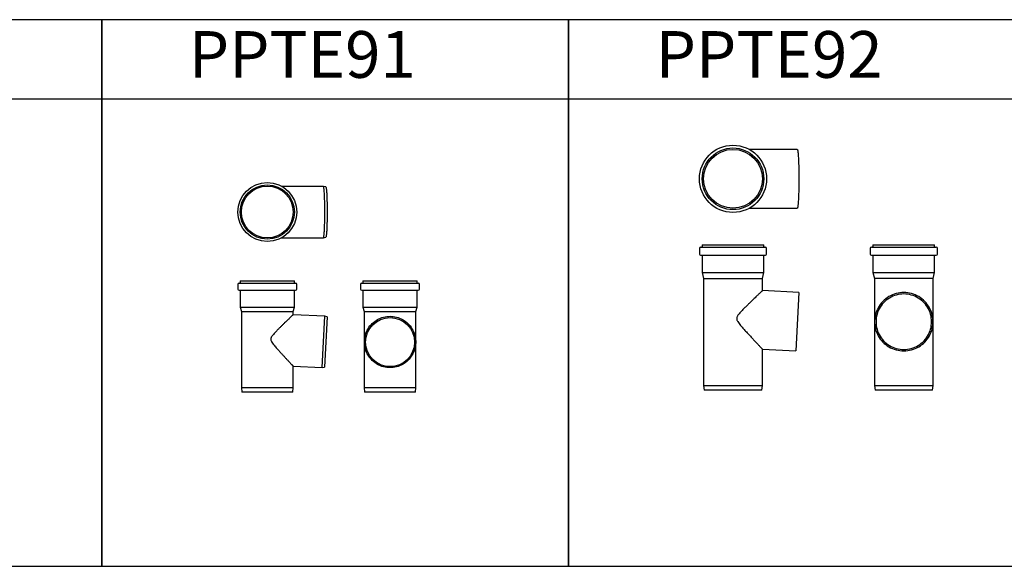
# Model space of a CAD drawing. Units: millimetres. Extents: x -55674 to 66726, y -33788 to 9755.
# Drawn here: x -29613 to -27504, y -20347 to -19177 of the extents above; entities that cross this region are included whole.
import ezdxf

# ---------------------------------------------------------------- set-up
doc = ezdxf.new("R2010")
doc.units = ezdxf.units.MM

# ---------------------------------------------------------------- blocks, each defined once
blk = doc.blocks.new('PPTE91 - přední')
at = {"color": 7, "linetype": 'Continuous', "lineweight": 25}
for p, q in [((-60.5, 233.5), (60.5, 233.5)), ((-58, 238.5), (-58, 234.5)), ((-58, 238.5), (58, 238.5)), ((58, 234.5), (58, 238.5)), ((-63, 231), (-63, 221)), ((-60.5, 218.5), (60.5, 218.5)), ((-58, 217.5), (-58, 182.5)), ((58, 182.5), (58, 217.5)), ((63, 221), (63, 231)), ((-58, 182.5), (-55.5, 173)), ((-58, 182.5), (58, 182.5)), ((-55.5, 173), (-55.5, 10)), ((-55.5, 173), (55.5, 173)), ((55.5, 173), (58, 182.5)), ((55.5, 166.2), (55.5, 173)), ((123.2, 162.7), (55.5, 166.2)), ((117.5, 52.8), (123.2, 162.7)), ((128.2, 161.4), (122.5, 53.6)), ((128.2, 161.4), (123.2, 162.7)), ((55.5, 56.1), (117.5, 52.8)), ((55.5, 10), (55.5, 56.1)), ((117.5, 52.8), (122.5, 53.6)), ((-55.5, 10), (-54.5, 0)), ((-55.5, 10), (55.5, 10)), ((54.5, 0), (-54.5, 0)), ((54.5, 0), (55.5, 10))]:
    blk.add_line(p, q, dxfattribs=at)
for centre, radius, start, end in [((-60.5, 231), 2.5, 90, 180), ((-59, 234.5), 1, 270, 360), ((59, 234.5), 1, 180, 270), ((60.5, 231), 2.5, 0, 90), ((-60.5, 221), 2.5, 180, 270), ((-59, 217.5), 1, 0, 90), ((59, 217.5), 1, 90, 180), ((60.5, 221), 2.5, 270, 0)]:
    blk.add_arc(centre, radius, start, end, dxfattribs=at)
blk.add_open_spline([(55.5, 166.2), (55.5, 166.2), (55.4, 166.2), (55, 165.8), (54.4, 165.2), (53.6, 164.4), (52.5, 163.4), (51.3, 162.2), (49.8, 160.8), (48, 159.1), (45.8, 156.9), (43.1, 154.4), (40.2, 151.6), (36.8, 148.3), (32.9, 144.4), (28.4, 140), (23.7, 135.4), (19.5, 131.1), (15.9, 127.4), (13, 124.1), (10.7, 121.3), (9, 118.8), (8.1, 117), (7.6, 115.4), (7.4, 114.1), (7.5, 112.7), (7.8, 111), (8.6, 109.2), (10.2, 106.3), (12.7, 103), (16, 99), (19.3, 95.2), (23.2, 90.8), (27.6, 86), (32.4, 80.8), (37, 75.8), (40.8, 71.7), (43.8, 68.6), (46, 66.2), (48.1, 64), (49.9, 62.1), (51.4, 60.5), (52.6, 59.2), (53.6, 58.1), (54.4, 57.2), (55, 56.6), (55.4, 56.2), (55.5, 56.1), (55.5, 56.1)], degree=3, knots=[0, 0, 0, 0, 0.018233, 0.036467, 0.055325, 0.074185, 0.092397, 0.110611, 0.129275, 0.147941, 0.173151, 0.198367, 0.224292, 0.250222, 0.284308, 0.318401, 0.353452, 0.388506, 0.410441, 0.432436, 0.454385, 0.465612, 0.476807, 0.483586, 0.490537, 0.497328, 0.504337, 0.515587, 0.52709, 0.552613, 0.578173, 0.604157, 0.630142, 0.667784, 0.705419, 0.744246, 0.783059, 0.805055, 0.827048, 0.849534, 0.872016, 0.890059, 0.908099, 0.926626, 0.94515, 0.963225, 0.981298, 1, 1, 1, 1], dxfattribs=at)
blk = doc.blocks.new('PPTE91 - pravá')
at = {"color": 7, "linetype": 'Continuous', "lineweight": 25}
for p, q in [((-60.5, 233.5), (60.5, 233.5)), ((-58, 238.5), (-58, 234.5)), ((-58, 238.5), (58, 238.5)), ((58, 234.5), (58, 238.5)), ((-63, 231), (-63, 221)), ((-60.5, 218.5), (60.5, 218.5)), ((-58, 217.5), (-58, 182.5)), ((58, 182.5), (58, 217.5)), ((63, 221), (63, 231)), ((-58, 182.5), (-55.5, 173)), ((-58, 182.5), (58, 182.5)), ((-55.5, 173), (-55.5, 10)), ((-55.5, 173), (55.5, 173)), ((55.5, 173), (58, 182.5)), ((55.5, 10), (55.5, 173)), ((-55, 113.7), (-55, 107.8)), ((55, 107.8), (55, 113.7)), ((-55.5, 10), (-54.5, 0)), ((-55.5, 10), (55.5, 10)), ((54.5, 0), (-54.5, 0)), ((54.5, 0), (55.5, 10))]:
    blk.add_line(p, q, dxfattribs=at)
at = {"color": 7, "linetype": 'Continuous', "lineweight": 25, "flags": 128}
blk.add_lwpolyline([(0, 162.7), (3.5, 162.6), (7, 162.2), (10.5, 161.7), (14, 160.9), (17.3, 159.9), (20.6, 158.7), (23.9, 157.3), (27, 155.6), (30, 153.8), (32.9, 151.8), (35.7, 149.6), (38.3, 147.2), (40.7, 144.7), (43, 142), (45.1, 139.2), (47, 136.2), (48.8, 133.2), (50.3, 130), (51.6, 126.7), (52.7, 123.4), (53.6, 120), (54.3, 116.5), (54.7, 113), (55, 109.5), (55, 106), (54.7, 102.5), (54.3, 99), (53.6, 95.5), (52.7, 92.1), (51.6, 88.8), (50.3, 85.5), (48.8, 82.4), (47, 79.3), (45.1, 76.3), (43, 73.5), (40.7, 70.8), (38.3, 68.3), (35.7, 65.9), (32.9, 63.7), (30, 61.7), (27, 59.9), (23.9, 58.3), (20.6, 56.9), (17.3, 55.6), (14, 54.6), (10.5, 53.9), (7, 53.3), (3.5, 53), (0, 52.8), (-3.5, 53), (-7, 53.3), (-10.5, 53.9), (-14, 54.6), (-17.3, 55.6), (-20.6, 56.9), (-23.9, 58.3), (-27, 59.9), (-30, 61.7), (-32.9, 63.7), (-35.7, 65.9), (-38.3, 68.3), (-40.7, 70.8), (-43, 73.5), (-45.1, 76.3), (-47, 79.3), (-48.8, 82.4), (-50.3, 85.5), (-51.6, 88.8), (-52.7, 92.1), (-53.6, 95.5), (-54.3, 99), (-54.7, 102.5), (-55, 106), (-55, 109.5), (-54.7, 113), (-54.3, 116.5), (-53.6, 120), (-52.7, 123.4), (-51.6, 126.7), (-50.3, 130), (-48.8, 133.2), (-47, 136.2), (-45.1, 139.2), (-43, 142), (-40.7, 144.7), (-38.3, 147.2), (-35.7, 149.6), (-32.9, 151.8), (-30, 153.8), (-27, 155.6), (-23.9, 157.3), (-20.6, 158.7), (-17.3, 159.9), (-14, 160.9), (-10.5, 161.7), (-7, 162.2), (-3.5, 162.6), (0, 162.7)], dxfattribs=at)
at = {"color": 7, "linetype": 'Continuous', "lineweight": 25}
blk.add_circle((0, 107.5), 52.5, dxfattribs=at)
for centre, radius, start, end in [((-60.5, 231), 2.5, 90, 180), ((-59, 234.5), 1, 270, 360), ((59, 234.5), 1, 180, 270), ((60.5, 231), 2.5, 0, 90), ((-60.5, 221), 2.5, 180, 270), ((-59, 217.5), 1, 0, 90), ((59, 217.5), 1, 90, 180), ((60.5, 221), 2.5, 270, 0)]:
    blk.add_arc(centre, radius, start, end, dxfattribs=at)
blk = doc.blocks.new('PPTE91 - horní')
at = {"color": 7, "linetype": 'Continuous', "lineweight": 25}
for p, q in [((-7.8, 55), (-97.4, 55)), ((-2.8, 54), (-7.8, 55)), ((-97.4, -55), (-7.8, -55)), ((-7.8, -55), (-2.8, -54))]:
    blk.add_line(p, q, dxfattribs=at)
at = {"color": 7, "linetype": 'Continuous', "lineweight": 25, "flags": 128}
for points in [[(-4.9, 0), (-4.9, 3.5), (-5, 7), (-5, 10.5), (-5, 14), (-5.1, 17.3), (-5.2, 20.6), (-5.2, 23.9), (-5.3, 27), (-5.4, 30), (-5.5, 32.9), (-5.6, 35.7), (-5.8, 38.3), (-5.9, 40.7), (-6, 43), (-6.2, 45.1), (-6.3, 47), (-6.5, 48.8), (-6.7, 50.3), (-6.8, 51.6), (-7, 52.7), (-7.2, 53.6), (-7.4, 54.3), (-7.5, 54.7), (-7.7, 55), (-7.8, 55)], [(-2.8, 54), (-2.8, 54), (-2.6, 53.8), (-2.4, 53.4), (-2.2, 52.8), (-2.1, 52), (-1.9, 50.9), (-1.7, 49.6), (-1.5, 48.2), (-1.4, 46.5), (-1.2, 44.6), (-1.1, 42.5), (-0.9, 40.3), (-0.8, 37.9), (-0.7, 35.3), (-0.6, 32.6), (-0.5, 29.7), (-0.4, 26.7), (-0.3, 23.7), (-0.2, 20.5), (-0.1, 17.2), (-0.1, 13.8), (-0.1, 10.4), (0, 7), (0, 3.5), (0, 0)], [(-7.8, -55), (-7.7, -55), (-7.5, -54.7), (-7.4, -54.3), (-7.2, -53.6), (-7, -52.7), (-6.8, -51.6), (-6.7, -50.3), (-6.5, -48.8), (-6.3, -47), (-6.2, -45.1), (-6, -43), (-5.9, -40.7), (-5.8, -38.3), (-5.6, -35.7), (-5.5, -32.9), (-5.4, -30), (-5.3, -27), (-5.2, -23.9), (-5.2, -20.6), (-5.1, -17.3), (-5, -14), (-5, -10.5), (-5, -7), (-4.9, -3.5), (-4.9, 0)], [(0, 0), (0, -3.5), (0, -7), (-0.1, -10.4), (-0.1, -13.8), (-0.1, -17.2), (-0.2, -20.5), (-0.3, -23.7), (-0.4, -26.7), (-0.5, -29.7), (-0.6, -32.6), (-0.7, -35.3), (-0.8, -37.9), (-0.9, -40.3), (-1.1, -42.5), (-1.2, -44.6), (-1.4, -46.5), (-1.5, -48.2), (-1.7, -49.6), (-1.9, -50.9), (-2.1, -52), (-2.2, -52.8), (-2.4, -53.4), (-2.6, -53.8), (-2.8, -54), (-2.8, -54)]]:
    blk.add_lwpolyline(points, dxfattribs=at)
at = {"color": 7, "linetype": 'Continuous', "lineweight": 25}
for radius in [63, 58, 55.5]:
    blk.add_circle((-128.2, 0), radius, dxfattribs=at)
blk = doc.blocks.new('PPTE92 - přední')
at = {"color": 7, "linetype": 'Continuous', "lineweight": 25}
for p, q in [((-72, 304), (-72, 291.5)), ((-69.5, 306.5), (69.5, 306.5)), ((-66, 311.5), (-66, 307.5)), ((-66, 311.5), (66, 311.5)), ((66, 307.5), (66, 311.5)), ((72, 291.5), (72, 304)), ((-69.5, 289), (69.5, 289)), ((-66, 288), (-66, 252)), ((66, 252), (66, 288)), ((-66, 252), (-63, 239)), ((-66, 252), (66, 252)), ((-63, 239), (-63, 10)), ((-63, 239), (63, 239)), ((63, 239), (66, 252)), ((63, 213.3), (63, 239)), ((141.1, 209.2), (63, 213.3)), ((141.1, 209.2), (134.5, 84.4)), ((63, 10), (63, 88.1)), ((63, 88.1), (134.5, 84.4)), ((-63, 10), (-61.5, 0)), ((-63, 10), (63, 10)), ((61.5, 0), (-61.5, 0)), ((61.5, 0), (63, 10))]:
    blk.add_line(p, q, dxfattribs=at)
for centre, radius, start, end in [((-69.5, 304), 2.5, 90, 180), ((-67, 307.5), 1, 270, 360), ((67, 307.5), 1, 180, 270), ((69.5, 304), 2.5, 0, 90), ((-69.5, 291.5), 2.5, 180, 270), ((-67, 288), 1, 0, 90), ((67, 288), 1, 90, 180), ((69.5, 291.5), 2.5, 270, 0)]:
    blk.add_arc(centre, radius, start, end, dxfattribs=at)
blk.add_open_spline([(63, 213.3), (63, 213.3), (62.9, 213.2), (62.5, 212.8), (61.8, 212.1), (60.8, 211.2), (59.6, 210), (58.2, 208.7), (56.5, 207.1), (54.5, 205.1), (52, 202.7), (48.9, 199.8), (45.6, 196.6), (41.8, 192.9), (37.3, 188.5), (32.2, 183.5), (26.8, 178.3), (22.1, 173.5), (18, 169.2), (14.6, 165.6), (11.9, 162.4), (9.9, 159.6), (8.9, 157.7), (8.2, 155.9), (7.9, 154.4), (7.9, 152.8), (8.2, 151), (9, 149.1), (10.6, 146.3), (13, 142.9), (17.2, 137.7), (22.5, 131.7), (28.6, 124.9), (34.5, 118.6), (40.2, 112.4), (44.8, 107.5), (48.4, 103.6), (51.1, 100.8), (53.6, 98.1), (55.8, 95.8), (57.6, 93.8), (59.1, 92.2), (60.4, 90.9), (61.5, 89.7), (62.3, 88.9), (62.8, 88.3), (63, 88.1), (63, 88.1), (63, 88.1)], degree=3, knots=[0, 0, 0, 0, 0.018186, 0.036372, 0.055181, 0.073992, 0.092156, 0.110322, 0.128937, 0.147554, 0.172698, 0.197847, 0.223705, 0.249566, 0.283583, 0.317606, 0.352586, 0.387568, 0.409456, 0.431399, 0.453298, 0.464458, 0.47559, 0.482201, 0.488969, 0.495596, 0.502467, 0.512382, 0.522527, 0.544497, 0.566503, 0.61118, 0.65087, 0.690555, 0.73155, 0.772529, 0.795102, 0.817672, 0.840741, 0.863806, 0.882188, 0.900568, 0.919438, 0.938306, 0.956723, 0.975139, 0.994277, 1, 1, 1, 1], dxfattribs=at)
blk = doc.blocks.new('PPTE92 - horní')
at = {"color": 7, "linetype": 'Continuous', "lineweight": 25}
for p, q in [((-3.3, 62.5), (-105.3, 62.5)), ((-105.3, -62.5), (-3.3, -62.5))]:
    blk.add_line(p, q, dxfattribs=at)
at = {"color": 7, "linetype": 'Continuous', "lineweight": 25, "flags": 128}
for points in [[(-3.3, 62.5), (-3.2, 62.5), (-2.9, 62.2), (-2.7, 61.6), (-2.5, 60.8), (-2.3, 59.7), (-2.1, 58.3), (-1.9, 56.7), (-1.7, 54.8), (-1.5, 52.7), (-1.3, 50.3), (-1.2, 47.7), (-1, 44.9), (-0.8, 41.9), (-0.7, 38.7), (-0.6, 35.4), (-0.5, 31.9), (-0.4, 28.2), (-0.3, 24.4), (-0.2, 20.5), (-0.1, 16.5), (-0.1, 12.4), (0, 8.3), (0, 4.2), (0, 0)], [(0, 0), (0, -4.2), (0, -8.3), (-0.1, -12.4), (-0.1, -16.5), (-0.2, -20.5), (-0.3, -24.4), (-0.4, -28.2), (-0.5, -31.9), (-0.6, -35.4), (-0.7, -38.7), (-0.8, -41.9), (-1, -44.9), (-1.2, -47.7), (-1.3, -50.3), (-1.5, -52.7), (-1.7, -54.8), (-1.9, -56.7), (-2.1, -58.3), (-2.3, -59.7), (-2.5, -60.8), (-2.7, -61.6), (-2.9, -62.2), (-3.2, -62.5), (-3.3, -62.5)]]:
    blk.add_lwpolyline(points, dxfattribs=at)
at = {"color": 7, "linetype": 'Continuous', "lineweight": 25}
for radius in [72, 66, 63]:
    blk.add_circle((-141.1, 0), radius, dxfattribs=at)
blk = doc.blocks.new('PPTE92 - pravá')
at = {"color": 7, "linetype": 'Continuous', "lineweight": 25}
for p, q in [((-72, 304), (-72, 291.5)), ((-69.5, 306.5), (69.5, 306.5)), ((-66, 311.5), (-66, 307.5)), ((-66, 311.5), (66, 311.5)), ((66, 307.5), (66, 311.5)), ((72, 291.5), (72, 304)), ((-69.5, 289), (69.5, 289)), ((-66, 288), (-66, 252)), ((66, 252), (66, 288)), ((-66, 252), (-63, 239)), ((-66, 252), (66, 252)), ((-63, 239), (-63, 10)), ((63, 239), (-63, 239)), ((63, 239), (66, 252)), ((63, 10), (63, 239)), ((-62.5, 153.6), (-62.5, 146.8)), ((62.5, 146.8), (62.5, 153.6)), ((-63, 10), (-61.5, 0)), ((-63, 10), (63, 10)), ((61.5, 0), (-61.5, 0)), ((61.5, 0), (63, 10))]:
    blk.add_line(p, q, dxfattribs=at)
at = {"color": 7, "linetype": 'Continuous', "lineweight": 25, "flags": 128}
for points in [[(0, 209.2), (-4.2, 209.1), (-8.3, 208.6), (-12.4, 207.9), (-16.5, 207), (-20.5, 205.7), (-24.4, 204.2), (-28.2, 202.5), (-31.9, 200.5), (-35.4, 198.2), (-38.7, 195.8), (-41.9, 193.1), (-44.9, 190.2), (-47.7, 187.1), (-50.3, 183.8), (-52.7, 180.4), (-54.8, 176.8), (-56.7, 173.1), (-58.3, 169.2), (-59.7, 165.3), (-60.8, 161.2), (-61.6, 157.2), (-62.2, 153), (-62.5, 148.9), (-62.5, 144.7), (-62.2, 140.5), (-61.6, 136.4), (-60.8, 132.3), (-59.7, 128.3), (-58.3, 124.3), (-56.7, 120.5), (-54.8, 116.8), (-52.7, 113.2), (-50.3, 109.8), (-47.7, 106.5), (-44.9, 103.4), (-41.9, 100.5), (-38.7, 97.8), (-35.4, 95.3), (-31.9, 93.1), (-28.2, 91.1), (-24.4, 89.3), (-20.5, 87.8), (-16.5, 86.6), (-12.4, 85.6), (-8.3, 84.9), (-4.2, 84.5), (0, 84.4), (4.2, 84.5), (8.3, 84.9), (12.4, 85.6), (16.5, 86.6), (20.5, 87.8), (24.4, 89.3), (28.2, 91.1), (31.9, 93.1), (35.4, 95.3), (38.7, 97.8), (41.9, 100.5), (44.9, 103.4), (47.7, 106.5), (50.3, 109.8), (52.7, 113.2), (54.8, 116.8), (56.7, 120.5), (58.3, 124.3), (59.7, 128.3), (60.8, 132.3), (61.6, 136.4), (62.2, 140.5), (62.5, 144.7), (62.5, 148.9), (62.2, 153), (61.6, 157.2), (60.8, 161.2), (59.7, 165.3), (58.3, 169.2), (56.7, 173.1), (54.8, 176.8), (52.7, 180.4), (50.3, 183.8), (47.7, 187.1), (44.9, 190.2), (41.9, 193.1), (38.7, 195.8), (35.4, 198.2), (31.9, 200.5), (28.2, 202.5), (24.4, 204.2), (20.5, 205.7), (16.5, 207), (12.4, 207.9), (8.3, 208.6), (4.2, 209.1), (0, 209.2)], [(0, 206.2), (-4.1, 206.1), (-8.1, 205.6), (-12.1, 205), (-16.1, 204), (-19.9, 202.8), (-23.7, 201.3), (-27.4, 199.5), (-30.9, 197.5), (-34.3, 195.3), (-37.5, 192.9), (-40.6, 190.2), (-43.5, 187.3), (-46.2, 184.3), (-48.6, 181), (-50.8, 177.7), (-52.8, 174.1), (-54.6, 170.5), (-56.1, 166.7), (-57.3, 162.8), (-58.3, 158.9), (-58.9, 154.9), (-59.4, 150.8), (-59.5, 146.8), (-59.4, 142.7), (-58.9, 138.7), (-58.3, 134.7), (-57.3, 130.7), (-56.1, 126.9), (-54.6, 123.1), (-52.8, 119.4), (-50.8, 115.9), (-48.6, 112.5), (-46.2, 109.3), (-43.5, 106.2), (-40.6, 103.4), (-37.5, 100.7), (-34.3, 98.2), (-30.9, 96), (-27.4, 94), (-23.7, 92.3), (-19.9, 90.8), (-16.1, 89.6), (-12.1, 88.6), (-8.1, 87.9), (-4.1, 87.5), (0, 87.4), (4.1, 87.5), (8.1, 87.9), (12.1, 88.6), (16.1, 89.6), (19.9, 90.8), (23.7, 92.3), (27.4, 94), (30.9, 96), (34.3, 98.2), (37.5, 100.7), (40.6, 103.4), (43.5, 106.2), (46.2, 109.3), (48.6, 112.5), (50.8, 115.9), (52.8, 119.4), (54.6, 123.1), (56.1, 126.9), (57.3, 130.7), (58.3, 134.7), (58.9, 138.7), (59.4, 142.7), (59.5, 146.8), (59.4, 150.8), (58.9, 154.9), (58.3, 158.9), (57.3, 162.8), (56.1, 166.7), (54.6, 170.5), (52.8, 174.1), (50.8, 177.7), (48.6, 181), (46.2, 184.3), (43.5, 187.3), (40.6, 190.2), (37.5, 192.9), (34.3, 195.3), (30.9, 197.5), (27.4, 199.5), (23.7, 201.3), (19.9, 202.8), (16.1, 204), (12.1, 205), (8.1, 205.6), (4.1, 206.1), (0, 206.2)]]:
    blk.add_lwpolyline(points, dxfattribs=at)
at = {"color": 7, "linetype": 'Continuous', "lineweight": 25}
for centre, radius, start, end in [((-69.5, 304), 2.5, 90, 180), ((-67, 307.5), 1, 270, 0), ((67, 307.5), 1, 180, 270), ((69.5, 304), 2.5, 0, 90), ((-69.5, 291.5), 2.5, 180, 270), ((-67, 288), 1, 360, 90), ((67, 288), 1, 90, 180), ((69.5, 291.5), 2.5, 270, 0)]:
    blk.add_arc(centre, radius, start, end, dxfattribs=at)

msp = doc.modelspace()

# ---------------------------------------------------------------- linework, layer by layer
for p, q in [((-29436.8, -19347.1), (-30436.8, -19347.1)), ((-28436.8, -19347.1), (-29436.8, -19347.1)), ((-27436.8, -19347.1), (-28436.8, -19347.1))]:
    msp.add_line(p, q)
for points in [[(-29436.8, -19177.1), (-30436.8, -19177.1), (-30436.8, -20347.1), (-29436.8, -20347.1)], [(-28436.8, -19177.1), (-29436.8, -19177.1), (-29436.8, -20347.1), (-28436.8, -20347.1)], [(-27436.8, -19177.1), (-28436.8, -19177.1), (-28436.8, -20347.1), (-27436.8, -20347.1)]]:
    msp.add_lwpolyline(points, close=True)

# ---------------------------------------------------------------- block references
for name, p in [('PPTE92 - horní', (-27943.6, -19517.7)), ('PPTE91 - horní', (-28954.1, -19588.8)), ('PPTE92 - přední', (-28084.7, -19970.4)), ('PPTE92 - pravá', (-27718.8, -19970.4)), ('PPTE91 - přední', (-29082.2, -19974.7)), ('PPTE91 - pravá', (-28819.3, -19974.7))]:
    msp.add_blockref(name, p)

# ---------------------------------------------------------------- texts
at = {"char_height": 100, "attachment_point": 1}
for s, insert in [('PPTE91', (-29250.3, -19201.5)), ('PPTE92', (-28250.3, -19201.5))]:
    msp.add_mtext_dynamic_manual_height_columns(s, width=1000, gutter_width=17.5, heights=[0], dxfattribs=dict(at, insert=insert))

doc.saveas('drawing.dxf')
